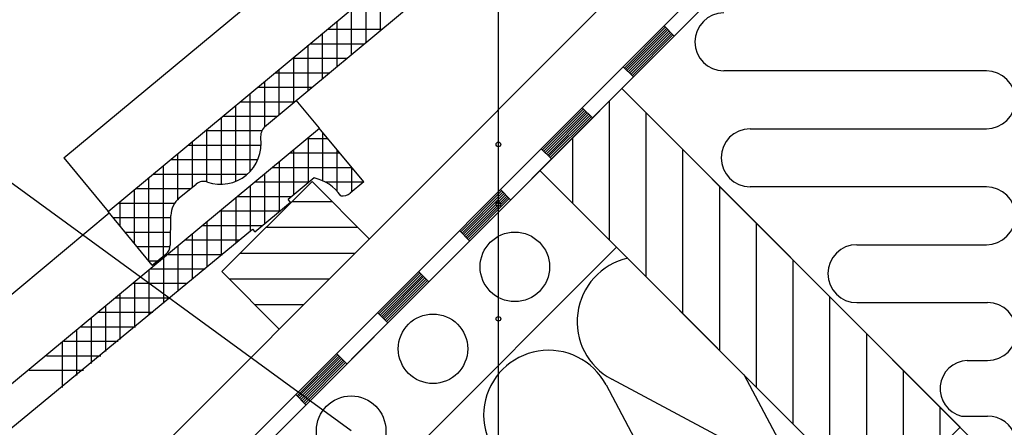
# Model space of a CAD drawing. Extents: x 89 to 2189, y 38 to 3008.
# Drawn here: x 774 to 1050, y 1787 to 1901 of the extents above; entities that cross this region are included whole.
import ezdxf

# ---------------------------------------------------------------- set-up
doc = ezdxf.new("R2010")
doc.units = 0
for name, color, linetype in [('HYDROIZOLACE', 4, 'CONTINUOUS'), ('KRYTINA', 2, 'CONTINUOUS'), ('POPISY', 1, 'CONTINUOUS'), ('PROFIL_DREVO', 8, 'CONTINUOUS'), ('SRAFY_DREVO', 8, 'CONTINUOUS'), ('SRAFY_TEPELNA_IZOLACE', 1, 'CONTINUOUS'), ('TEPELNA_IZOLACE', 6, 'CONTINUOUS')]:
    doc.layers.add(name, color=color, linetype=linetype)

msp = doc.modelspace()

# ---------------------------------------------------------------- hatches: boundary and pattern name
at = {"layer": 'SRAFY_DREVO', "linetype": 'Continuous'}
h = msp.add_hatch(dxfattribs=at)
h.set_pattern_fill('ANSI31', scale=3.24, angle=45, style=0)
h.set_pattern_definition([(90, (867.47, 1483.051), (-10.287, 2e-15), [])])
h.paths.add_polyline_path([(942.95, 1881.91), (920.04, 1859), (1014.78, 1764.27), (1037.69, 1787.18)])
h = msp.add_hatch(dxfattribs=at)
h.set_pattern_fill('ANSI31', scale=2.268, angle=135, style=0)
h.set_pattern_definition([(180, (867.47, 1483.051), (-2e-15, -7.2009), [])])
h.paths.add_polyline_path([(856.23, 1855.9), (831.03, 1830.7), (847.06, 1814.66), (872.27, 1839.86)])

# ---------------------------------------------------------------- linework, layer by layer
at = {"layer": 'HYDROIZOLACE', "color": 7}
for p, q in [((676.96, 1621.64), (1030.11, 1974.8)), ((774.45, 1713.41), (1034.16, 1973.12)), ((955.13, 1899.1), (943.68, 1887.65)), ((954.78, 1899.46), (957.64, 1896.59)), ((955.49, 1898.74), (944.04, 1887.29)), ((955.85, 1898.38), (944.39, 1886.93)), ((956.21, 1898.03), (944.75, 1886.57)), ((956.56, 1897.67), (945.11, 1886.21)), ((956.92, 1897.31), (945.47, 1885.86)), ((957.28, 1896.95), (945.83, 1885.5)), ((943.32, 1888), (946.18, 1885.14)), ((932.22, 1876.19), (920.77, 1864.74)), ((932.58, 1875.83), (921.13, 1864.38)), ((932.94, 1875.47), (921.48, 1864.02)), ((933.3, 1875.12), (921.84, 1863.66)), ((933.65, 1874.76), (922.2, 1863.3)), ((934.01, 1874.4), (922.56, 1862.95)), ((931.86, 1876.55), (934.73, 1873.68)), ((934.37, 1874.04), (922.92, 1862.59)), ((920.41, 1865.09), (923.27, 1862.23)), ((909.31, 1853.28), (897.86, 1841.83)), ((909.67, 1852.92), (898.22, 1841.47)), ((910.03, 1852.56), (898.57, 1841.11)), ((910.39, 1852.21), (898.93, 1840.75)), ((908.95, 1853.64), (911.82, 1850.77)), ((910.74, 1851.85), (899.29, 1840.39)), ((911.1, 1851.49), (899.65, 1840.04)), ((911.46, 1851.13), (900.01, 1839.68)), ((897.5, 1842.18), (900.36, 1839.32)), ((886.4, 1830.37), (874.95, 1818.91)), ((886.04, 1830.73), (888.91, 1827.86)), ((886.76, 1830.01), (875.31, 1818.56)), ((887.12, 1829.65), (875.66, 1818.2)), ((887.48, 1829.3), (876.02, 1817.84)), ((887.83, 1828.94), (876.38, 1817.48)), ((888.19, 1828.58), (876.74, 1817.13)), ((888.55, 1828.22), (877.09, 1816.77)), ((874.59, 1819.27), (877.45, 1816.41)), ((863.49, 1807.46), (852.04, 1796)), ((863.85, 1807.1), (852.39, 1795.65)), ((864.21, 1806.74), (852.75, 1795.29)), ((864.57, 1806.39), (853.11, 1794.93)), ((864.92, 1806.03), (853.47, 1794.57)), ((865.28, 1805.67), (853.83, 1794.21)), ((865.64, 1805.31), (854.18, 1793.86)), ((863.13, 1807.82), (866, 1804.95)), ((851.68, 1796.36), (854.54, 1793.5))]:
    msp.add_line(p, q, dxfattribs=at)
at = {"layer": 'KRYTINA', "color": 7}
for p, q in [((799.16, 1847.48), (1003.49, 2017.28)), ((842.9, 1871.19), (984.76, 1989.08)), ((786.8, 1862.49), (916.28, 1970.09)), ((875.4, 1898.2), (875.4, 1910.84)), ((871.35, 1894.84), (871.35, 1907.48)), ((867.3, 1891.47), (867.3, 1904.11)), ((863.25, 1888.11), (863.25, 1900.74)), ((859.2, 1884.74), (859.2, 1897.38)), ((860.53, 1898.48), (875.74, 1898.48)), ((855.15, 1881.37), (855.15, 1894.01)), ((855.66, 1894.43), (870.87, 1894.43)), ((850.78, 1890.38), (865.99, 1890.38)), ((851.1, 1878.01), (851.1, 1890.65)), ((845.91, 1886.33), (861.12, 1886.33)), ((847.05, 1874.64), (847.05, 1887.28)), ((843, 1871.28), (843, 1883.92)), ((838.95, 1858.79), (838.95, 1880.55)), ((841.04, 1882.28), (856.25, 1882.28)), ((834.9, 1855.97), (834.9, 1877.18)), ((836.16, 1878.23), (851.37, 1878.23)), ((851.75, 1878.64), (858.28, 1870.79)), ((830.85, 1855.12), (830.85, 1873.82)), ((831.29, 1874.18), (846.5, 1874.18)), ((652.74, 1700.61), (858.31, 1870.81)), ((826.42, 1870.13), (842.21, 1870.13)), ((826.8, 1855.77), (826.8, 1870.45)), ((870.72, 1855.85), (858.28, 1870.79)), ((859.27, 1856.1), (859.27, 1869.6)), ((821.54, 1866.08), (841.94, 1866.08)), ((822.75, 1854.32), (822.75, 1867.09)), ((854.86, 1867.94), (860.65, 1867.94)), ((855.22, 1855.59), (855.22, 1868.24)), ((818.7, 1850.96), (818.7, 1863.72)), ((850, 1863.89), (864.03, 1863.89)), ((851.17, 1852.22), (851.17, 1864.87)), ((863.32, 1853.14), (863.32, 1864.73)), ((786.8, 1862.49), (799.16, 1847.48)), ((816.67, 1862.03), (841.04, 1862.03)), ((847.12, 1847.55), (847.12, 1861.49)), ((811.8, 1857.98), (838.14, 1857.98)), ((814.65, 1835.06), (814.65, 1860.36)), ((843.07, 1844.18), (843.07, 1858.12)), ((845.14, 1859.84), (867.4, 1859.84)), ((867.37, 1853.06), (867.37, 1859.87)), ((810.6, 1833.59), (810.6, 1856.99)), ((819.09, 1851.3), (823.82, 1855.2)), ((840.27, 1855.79), (855.46, 1855.79)), ((856.81, 1856.91), (849.56, 1850.88)), ((859.91, 1855.79), (870.65, 1855.79)), ((870.72, 1855.85), (866.89, 1852.65)), ((806.55, 1838.51), (806.55, 1853.62)), ((806.92, 1853.93), (822.28, 1853.93)), ((839.02, 1842.1), (839.02, 1854.75)), ((802.05, 1849.88), (817.8, 1849.88)), ((802.5, 1843.43), (802.5, 1850.26)), ((834.97, 1838.73), (834.97, 1851.38)), ((835.41, 1851.74), (850.6, 1851.74)), ((840.24, 1841.82), (850.2, 1850.11)), ((850.2, 1850.11), (849.56, 1850.88)), ((640.85, 1715.05), (799.47, 1847.11)), ((811.52, 1832.48), (799.16, 1847.48)), ((830.54, 1847.69), (847.29, 1847.69)), ((830.92, 1835.36), (830.92, 1848.01)), ((800.52, 1845.83), (816.69, 1845.83)), ((816.58, 1838.11), (816.73, 1846.42)), ((826.87, 1831.99), (826.87, 1844.63)), ((696.38, 1724.65), (839.6, 1842.59)), ((803.86, 1841.78), (816.62, 1841.78)), ((822.82, 1828.62), (822.82, 1841.26)), ((825.68, 1843.64), (842.43, 1843.64)), ((839.6, 1842.59), (840.24, 1841.82)), ((820.81, 1839.59), (836, 1839.59)), ((807.19, 1837.73), (816.53, 1837.73)), ((811.52, 1832.48), (815.37, 1835.65)), ((818.77, 1825.24), (818.77, 1837.89)), ((810.53, 1833.68), (812.99, 1833.68)), ((814.72, 1821.87), (814.72, 1834.52)), ((815.95, 1835.54), (831.14, 1835.54)), ((810.67, 1818.5), (810.67, 1831.15)), ((811.08, 1831.49), (826.28, 1831.49)), ((806.22, 1827.44), (821.41, 1827.44)), ((806.62, 1815.13), (806.62, 1827.78)), ((801.36, 1823.39), (816.55, 1823.39)), ((802.57, 1811.76), (802.57, 1824.4)), ((796.49, 1819.34), (811.68, 1819.34)), ((798.52, 1808.38), (798.52, 1821.03)), ((794.47, 1805.01), (794.47, 1817.66)), ((790.42, 1801.64), (790.42, 1814.29)), ((791.63, 1815.29), (806.82, 1815.29)), ((786.37, 1798.27), (786.37, 1810.92)), ((786.76, 1811.24), (801.95, 1811.24)), ((781.9, 1807.19), (797.09, 1807.19)), ((777.03, 1803.14), (792.22, 1803.14))]:
    msp.add_line(p, q, dxfattribs=at)
for centre, radius, start, end in [((846.12, 1868.35), 4.29, 138.5253, 184.1528), ((830.63, 1866.48), 11.34, 250.9719, 7.9904), ((825.88, 1852.7), 3.24, 70.9719, 129.4811), ((854.25, 1844.95), 12.22, 34.9183, 77.9246), ((864.82, 1855.14), 3.24, 260.3125, 309.7796), ((823.21, 1846.3), 6.48, 129.4811, 178.9483), ((813.31, 1838.15), 3.24, 309.4811, 358.9483)]:
    msp.add_arc(centre, radius, start, end, dxfattribs=at)
at = {"layer": 'POPISY', "color": 7}
for p, q in [((908.4, 1624.09), (908.4, 2496.94)), ((867.19, 1786.22), (749.26, 1872.08))]:
    msp.add_line(p, q, dxfattribs=at)
for centre in [(908.4, 1866.29), (908.4, 1849.59), (908.4, 1817.5)]:
    msp.add_circle(centre, 0.648, dxfattribs=at)
at = {"layer": 'PROFIL_DREVO', "color": 7}
for p, q in [((1018.66, 1986.25), (654.05, 1621.64)), ((1030.11, 1974.8), (676.96, 1621.64)), ((942.95, 1881.91), (682.69, 1621.64)), ((1037.69, 1787.18), (942.95, 1881.91)), ((1014.78, 1764.27), (920.04, 1859)), ((831.03, 1830.7), (856.23, 1855.9)), ((856.23, 1855.9), (872.27, 1839.86)), ((831.03, 1830.7), (847.06, 1814.66)), ((963.92, 1713.41), (1037.69, 1787.18))]:
    msp.add_line(p, q, dxfattribs=at)
for centre in [(913.01, 1832.04), (890.1, 1809.13), (867.19, 1786.22)]:
    msp.add_circle(centre, 9.72, dxfattribs=at)
at = {"layer": 'SRAFY_TEPELNA_IZOLACE', "color": 7}
for p, q in [((1045.01, 1886.84), (971.51, 1886.84)), ((978.85, 1870.64), (1045.01, 1870.64)), ((1045.01, 1854.44), (978.85, 1854.44)), ((1008.76, 1838.24), (1045.01, 1838.24)), ((1008.76, 1822.04), (1045.33, 1822.04)), ((1039.63, 1805.84), (1045.33, 1805.84)), ((989.32, 1774.42), (940.13, 1800.63)), ((977.1, 1801.94), (990.91, 1776.01)), ((938.54, 1799.04), (964.73, 1749.84)), ((1038.07, 1790.33), (1045.33, 1790.33))]:
    msp.add_line(p, q, dxfattribs=at)
for centre, radius, start, end in [((971.51, 1894.94), 8.1, 90, 270), ((1045.01, 1878.74), 8.1, 270, 90), ((978.85, 1862.54), 8.1, 90, 270), ((1045.01, 1846.34), 8.1, 270, 90), ((1008.76, 1830.14), 8.1, 90, 270), ((948.64, 1816.7), 18.19, 102.8105, 242.0766), ((1045.33, 1813.94), 8.1, 270, 90), ((922.47, 1790.53), 18.19, 27.9234, 242.0766), ((1039.89, 1797.98), 7.86, 91.8698, 256.6465), ((1045.33, 1782.23), 8.1, 301.3786, 90)]:
    msp.add_arc(centre, radius, start, end, dxfattribs=at)
at = {"layer": 'TEPELNA_IZOLACE', "color": 7}
for p, q in [((1034.16, 1973.12), (942.95, 1881.91)), ((942.95, 1881.91), (1053.15, 1771.71)), ((725.53, 1621.64), (941.46, 1837.58)), ((1014.78, 1764.27), (941.46, 1837.58))]:
    msp.add_line(p, q, dxfattribs=at)

doc.saveas('drawing.dxf')
